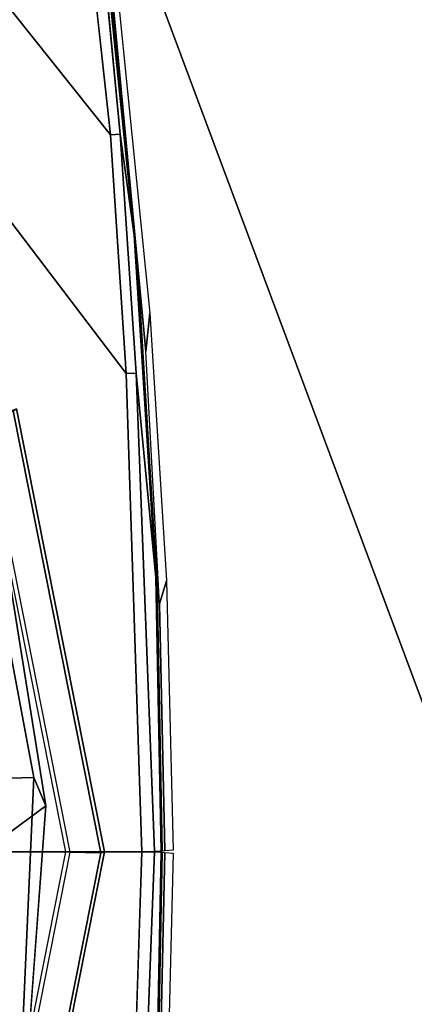
# Model space of a CAD drawing. Units: inches. Extents: x -2 to 150, y 4 to 250.
# Drawn here: x 60 to 61, y 182 to 183 of the extents above; entities that cross this region are included whole.
import ezdxf

# ---------------------------------------------------------------- set-up
doc = ezdxf.new("R2010")
doc.units = ezdxf.units.IN
doc.header["$MEASUREMENT"] = 0
for name, color, linetype in [('SEAT-ARMPAD', 5, 'Continuous'), ('SEAT-BASE', 5, 'Continuous'), ('SEAT-FRAME', 5, 'Continuous')]:
    doc.layers.add(name, color=color, linetype=linetype)

# ---------------------------------------------------------------- blocks, each defined once
blk = doc.blocks.new('1VERUS_ASUSP_SYNTLTLIM_ADJARMS_ADJSEAT_LUM_1T')
at = {"layer": 'SEAT-ARMPAD'}
for points in [[(-0.13767, 12.75467, 24.78897), (-0.13767, 12.75467, 24.78897), (-0.15618, 12.10517, 24.85803), (1.89552, 12.87246, 24.8853)], [(1.89552, 12.87246, 24.8853), (1.89552, 12.87246, 24.8853), (-0.15618, 12.10517, 24.85803), (1.70649, 11.97933, 24.94558)]]:
    blk.add_3dface(points, dxfattribs=at)
at = {"layer": 'SEAT-ARMPAD', "invisible_edges": 6}
for points in [[(0.79565, 12.81532, 24.03138), (0.79565, 12.81532, 24.03138), (1.46001, 11.16142, 24.03381), (1.71556, 12.83406, 24.03473)], [(1.71556, 12.83406, 24.03473), (1.71556, 12.83406, 24.03473), (1.46001, 11.16142, 24.03381), (2.64922, 12.76707, 24.03815)], [(-0.1268, 12.71195, 24.02801), (-0.1268, 12.71195, 24.02801), (1.46001, 11.16142, 24.03381), (0.79565, 12.81532, 24.03138)], [(2.64922, 12.76707, 24.03815), (2.64922, 12.76707, 24.03815), (1.46001, 11.16142, 24.03381), (4.03166, 12.51595, 24.0432)], [(-1.24655, 12.473, 24.02392), (-1.24655, 12.473, 24.02392), (1.46001, 11.16142, 24.03381), (-0.1268, 12.71195, 24.02801)], [(4.03166, 12.51595, 24.0432), (4.03166, 12.51595, 24.0432), (1.46001, 11.16142, 24.03381), (5.18766, 12.11734, 24.04745)], [(-2.25657, 12.12283, 24.02023), (-2.25657, 12.12283, 24.02023), (1.46001, 11.16142, 24.03381), (-1.24655, 12.473, 24.02392)]]:
    blk.add_3dface(points, dxfattribs=at)
at = {"layer": 'SEAT-BASE'}
for points in [[(3.67911, 12.93053, 3.71143), (3.44141, 12.28219, 3.30064), (-0.01236, 2.16513, 4.6526), (0.0349, 2.03666, 6.36145)], [(3.67911, 12.93053, 3.71143), (0.0349, 2.03666, 6.36145), (0.07038, 2.04126, 6.43415), (3.71041, 12.92665, 3.78943)], [(0.07038, 2.04126, 6.43415), (0.14116, 2.02394, 6.46982), (3.80191, 12.91834, 3.81877), (3.71041, 12.92665, 3.78943)], [(3.80191, 12.91834, 3.81877), (0.14116, 2.02394, 6.46982), (0.6083, 1.87215, 6.49726), (4.15976, 12.80207, 3.81877)], [(1.07544, 1.72037, 6.46982), (4.5176, 12.6858, 3.81877), (4.15976, 12.80207, 3.81877), (0.6083, 1.87215, 6.49726)], [(1.07544, 1.72037, 6.46982), (1.14285, 1.6928, 6.43419), (4.59631, 12.6388, 3.78943), (4.5176, 12.6858, 3.81877)], [(1.14285, 1.6928, 6.43419), (1.16889, 1.66821, 6.36145), (4.62236, 12.61389, 3.71143), (4.59631, 12.6388, 3.78943)], [(1.16889, 1.66821, 6.36145), (1.28262, 1.74436, 4.6526), (4.43513, 11.95931, 3.30064), (4.62236, 12.61389, 3.71143)], [(3.44615, 12.26571, 3.24969), (-0.00762, 2.14864, 4.60165), (-0.01236, 2.16513, 4.6526), (3.44141, 12.28219, 3.30064)], [(-0.00762, 2.14864, 4.60165), (3.44615, 12.26571, 3.24969), (3.46573, 12.19386, 3.20794), (0.03393, 2.12439, 4.55523)]]:
    blk.add_3dface(points, dxfattribs=at)
at = {"layer": 'SEAT-FRAME'}
for points in [[(1.4615, 12.39304, 23.62436), (1.21162, 12.38781, 23.62344), (1.18858, 12.39472, 23.87927), (1.46057, 12.40157, 23.88026)], [(1.46388, 12.40157, 23.88026), (1.73586, 12.39472, 23.87927), (1.71282, 12.38781, 23.62344), (1.46294, 12.39304, 23.62436)], [(0.95676, 12.37382, 23.62251), (0.91786, 12.3779, 23.87828), (1.18858, 12.39472, 23.87927), (1.21162, 12.38781, 23.62344)], [(1.46172, 12.3905, 23.5653), (1.19431, 12.38545, 23.58514), (1.21162, 12.38781, 23.62344), (1.4615, 12.39304, 23.62436)], [(1.46294, 12.39304, 23.62436), (1.71282, 12.38781, 23.62344), (1.73013, 12.38545, 23.58514), (1.46273, 12.3905, 23.5653)], [(0.73693, 12.34797, 23.43164), (0.8391, 12.36213, 23.56311), (1.18494, 12.38417, 23.56441), (0.97845, 12.36399, 23.43263)], [(1.19431, 12.38545, 23.58514), (1.46172, 12.3905, 23.5653), (1.46178, 12.38952, 23.5496), (1.18494, 12.38417, 23.56441)], [(1.7395, 12.38417, 23.56441), (1.46267, 12.38952, 23.5496), (1.46273, 12.3905, 23.5653), (1.73013, 12.38545, 23.58514)], [(0.95676, 12.37382, 23.62251), (0.47276, 12.32842, 23.62075), (0.379, 12.3237, 23.87631), (0.91786, 12.3779, 23.87828)], [(0.97903, 12.35414, 23.42575), (1.46222, 12.36974, 23.42751), (1.46222, 11.16142, 23.42751), (-0.58789, 11.16142, 23.42002)], [(0.4255, 12.32204, 23.58172), (0.86362, 12.36519, 23.58213), (0.8391, 12.36213, 23.56311), (0.38373, 12.31567, 23.56136)], [(0.73693, 12.34797, 23.43164), (0.49536, 12.32472, 23.43597), (0.38373, 12.31567, 23.56136), (0.8391, 12.36213, 23.56311)], [(0.97903, 12.35414, 23.42575), (0.73771, 12.33828, 23.42486), (0.73693, 12.34797, 23.43164), (0.97845, 12.36399, 23.43263)], [(3.51234, 11.16142, 23.42002), (1.46222, 11.16142, 23.42751), (1.46222, 12.36974, 23.42751), (1.94542, 12.35414, 23.42575)], [(0.97903, 12.35414, 23.42575), (-0.58789, 11.16142, 23.42002), (-0.58092, 11.28517, 23.42005), (0.73771, 12.33828, 23.42486)], [(0.49768, 12.31188, 23.42399), (0.73771, 12.33828, 23.42486), (-0.58092, 11.28517, 23.42005), (-0.56034, 11.40508, 23.42012)], [(1.46326, 12.32841, 23.16811), (1.01667, 12.23958, 23.16811), (1.01455, 12.24287, 23.37187), (1.46251, 12.33198, 23.37187)], [(1.46236, 12.29261, 23.41651), (1.46251, 12.33198, 23.37187), (1.01455, 12.24287, 23.37187), (1.02947, 12.20651, 23.41651)], [(1.89525, 12.20651, 23.41651), (1.91046, 12.24287, 23.37187), (1.46251, 12.33198, 23.37187), (1.46236, 12.29261, 23.41651)], [(1.90985, 12.23958, 23.16811), (1.46326, 12.32841, 23.16811), (1.46251, 12.33198, 23.37187), (1.91046, 12.24287, 23.37187)], [(1.46261, 12.29743, 23.16418), (1.02872, 12.21113, 23.16418), (1.01667, 12.23958, 23.16811), (1.46326, 12.32841, 23.16811)], [(1.89649, 12.21113, 23.16418), (1.46261, 12.29743, 23.16418), (1.46326, 12.32841, 23.16811), (1.90985, 12.23958, 23.16811)], [(2.40252, 10.56611, 23.2026), (2.51129, 10.78993, 23.203), (1.41584, 12.27262, 23.19899), (1.16118, 12.23187, 23.19806)], [(1.41584, 12.27262, 23.19899), (2.51129, 10.78993, 23.203), (2.57525, 11.16142, 23.20323), (1.67297, 12.25363, 23.19993)]]:
    blk.add_3dface(points, dxfattribs=at)
for points, invisible_edges in [([(1.19431, 12.38545, 23.58514), (1.19431, 12.38545, 23.58514), (0.8391, 12.36213, 23.56311), (0.86362, 12.36519, 23.58213)], 2), ([(0.8391, 12.36213, 23.56311), (0.8391, 12.36213, 23.56311), (1.19431, 12.38545, 23.58514), (1.18494, 12.38417, 23.56441)], 2), ([(0.86362, 12.36519, 23.58213), (0.86362, 12.36519, 23.58213), (1.21162, 12.38781, 23.62344), (1.19431, 12.38545, 23.58514)], 2), ([(1.21162, 12.38781, 23.62344), (1.21162, 12.38781, 23.62344), (0.86362, 12.36519, 23.58213), (0.95676, 12.37382, 23.62251)], 11), ([(1.18494, 12.38417, 23.56441), (1.18494, 12.38417, 23.56441), (1.46218, 12.38265, 23.43964), (0.97845, 12.36399, 23.43263)], 2), ([(1.46218, 12.38265, 23.43964), (1.46218, 12.38265, 23.43964), (0.97903, 12.35414, 23.42575), (0.97845, 12.36399, 23.43263)], 2), ([(0.97903, 12.35414, 23.42575), (0.97903, 12.35414, 23.42575), (1.46218, 12.38265, 23.43964), (1.46222, 12.36974, 23.42751)], 2), ([(1.46218, 12.38265, 23.43964), (1.46218, 12.38265, 23.43964), (1.18494, 12.38417, 23.56441), (1.46178, 12.38952, 23.5496)], 2), ([(1.946, 12.36399, 23.43263), (1.946, 12.36399, 23.43263), (1.46222, 12.36974, 23.42751), (1.46227, 12.38265, 23.43964)], 2), ([(1.46267, 12.38952, 23.5496), (1.46267, 12.38952, 23.5496), (1.946, 12.36399, 23.43263), (1.46227, 12.38265, 23.43964)], 2), ([(1.946, 12.36399, 23.43263), (1.946, 12.36399, 23.43263), (1.46267, 12.38952, 23.5496), (1.7395, 12.38417, 23.56441)], 2), ([(0.86362, 12.36519, 23.58213), (0.86362, 12.36519, 23.58213), (0.47276, 12.32842, 23.62075), (0.95676, 12.37382, 23.62251)], 2), ([(0.47276, 12.32842, 23.62075), (0.47276, 12.32842, 23.62075), (0.86362, 12.36519, 23.58213), (0.4255, 12.32204, 23.58172)], 2), ([(1.46222, 12.36974, 23.42751), (1.46222, 12.36974, 23.42751), (1.946, 12.36399, 23.43263), (1.94542, 12.35414, 23.42575)], 2), ([(0.73693, 12.34797, 23.43164), (0.73693, 12.34797, 23.43164), (0.49768, 12.31188, 23.42399), (0.49536, 12.32472, 23.43597)], 2), ([(0.49768, 12.31188, 23.42399), (0.49768, 12.31188, 23.42399), (0.73693, 12.34797, 23.43164), (0.73771, 12.33828, 23.42486)], 2), ([(1.41584, 12.27262, 23.19899), (1.41584, 12.27262, 23.19899), (1.1408, 12.21418, 22.98803), (1.16118, 12.23187, 23.19806)], 2), ([(1.1408, 12.21418, 22.98803), (1.1408, 12.21418, 22.98803), (1.41584, 12.27262, 23.19899), (1.38735, 12.26042, 23.00092)], 2), ([(1.41584, 12.27262, 23.19899), (1.41584, 12.27262, 23.19899), (1.63714, 12.24945, 23.00977), (1.38735, 12.26042, 23.00092)], 2), ([(1.63714, 12.24945, 23.00977), (1.63714, 12.24945, 23.00977), (1.41584, 12.27262, 23.19899), (1.67297, 12.25363, 23.19993)], 2), ([(1.38735, 12.26042, 23.00092), (1.38735, 12.26042, 23.00092), (1.29628, 11.94526, 22.14682), (1.1408, 12.21418, 22.98803)], 2), ([(1.29628, 11.94526, 22.14682), (1.29628, 11.94526, 22.14682), (1.38735, 12.26042, 23.00092), (1.39662, 11.93542, 22.11589)], 2), ([(1.38735, 12.26042, 23.00092), (1.38735, 12.26042, 23.00092), (1.47741, 11.91679, 22.08043), (1.39662, 11.93542, 22.11589)], 2), ([(1.47741, 11.91679, 22.08043), (1.47741, 11.91679, 22.08043), (1.38735, 12.26042, 23.00092), (1.63714, 12.24945, 23.00977)], 2), ([(1.87908, 12.18232, 23.01578), (1.87908, 12.18232, 23.01578), (1.47741, 11.91679, 22.08043), (1.63714, 12.24945, 23.00977)], 2)]:
    blk.add_3dface(points, dxfattribs=dict(at, invisible_edges=invisible_edges))

msp = doc.modelspace()

# ---------------------------------------------------------------- block references
at = {"rotation": 270}
msp.add_blockref('1VERUS_ASUSP_SYNTLTLIM_ADJARMS_ADJSEAT_LUM_1T', (48.06846, 183.56104), dxfattribs=at)

doc.saveas('drawing.dxf')
